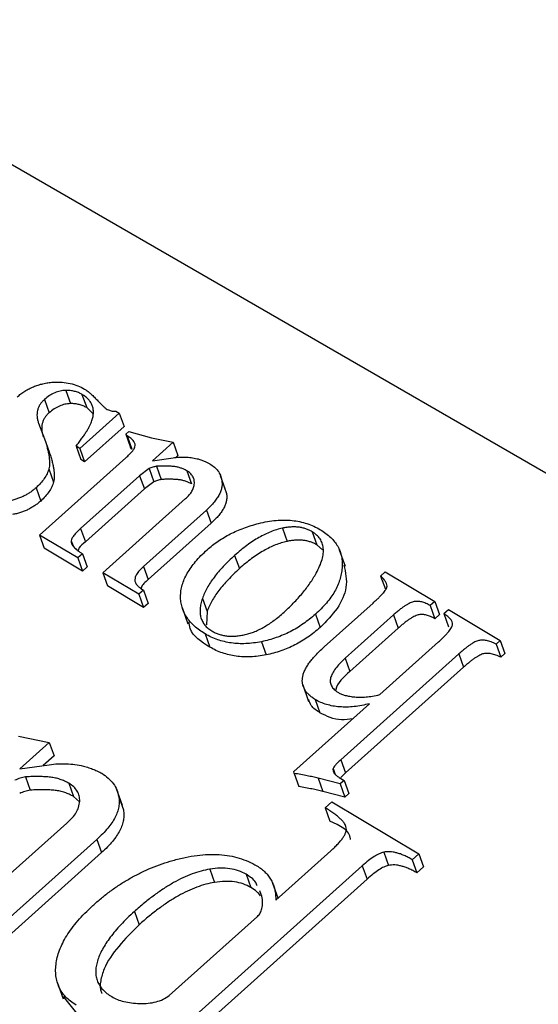
# Model space of a CAD drawing. Units: millimetres. Extents: x -723 to 5649, y 0 to 3714.
# Drawn here: x 1125 to 1132, y 1614 to 1627 of the extents above; entities that cross this region are included whole.
import ezdxf

# ---------------------------------------------------------------- set-up
doc = ezdxf.new("R2010")
doc.units = ezdxf.units.MM

msp = doc.modelspace()

# ---------------------------------------------------------------- linework, layer by layer
for p, q in [((1202.323, 1580.029), (1121.821, 1626.507)), ((1125.678, 1621.827), (1125.737, 1621.66)), ((1125.882, 1621.776), (1125.942, 1621.609)), ((1125.408, 1621.712), (1125.468, 1621.545)), ((1126.022, 1621.529), (1125.942, 1621.609)), ((1126.353, 1621.539), (1125.856, 1621.093)), ((1126.201, 1621.586), (1126.217, 1621.582)), ((1126.31, 1621.564), (1126.353, 1621.539)), ((1126.353, 1621.539), (1126.413, 1621.372)), ((1125.333, 1621.411), (1125.409, 1621.216)), ((1126.413, 1621.372), (1125.915, 1620.926)), ((1126.435, 1621.272), (1126.476, 1621.309)), ((1126.453, 1621.253), (1126.435, 1621.272)), ((1126.435, 1621.272), (1126.494, 1621.105)), ((1126.453, 1621.253), (1126.513, 1621.086)), ((1126.476, 1621.309), (1126.762, 1621.229)), ((1125.409, 1621.216), (1125.469, 1621.049)), ((1125.856, 1621.093), (1125.807, 1621.122)), ((1125.807, 1621.122), (1125.867, 1620.955)), ((1126.762, 1621.229), (1127.034, 1621.171)), ((1127.034, 1621.171), (1126.774, 1620.939)), ((1127.034, 1621.171), (1127.093, 1621.004)), ((1125.856, 1621.093), (1125.915, 1620.926)), ((1126.513, 1621.086), (1126.494, 1621.105)), ((1127.093, 1621.004), (1127.063, 1620.977)), ((1125.346, 1620), (1126.437, 1620.976)), ((1125.915, 1620.926), (1125.867, 1620.955)), ((1126.774, 1620.939), (1127.033, 1620.976)), ((1126.824, 1620.868), (1126.884, 1620.702)), ((1125.464, 1620.837), (1125.523, 1620.67)), ((1126.61, 1620.749), (1125.865, 1620.082)), ((1126.73, 1620.839), (1126.61, 1620.749)), ((1126.61, 1620.749), (1126.67, 1620.582)), ((1126.73, 1620.839), (1126.79, 1620.672)), ((1127.206, 1620.812), (1127.266, 1620.645)), ((1127.693, 1620.582), (1127.633, 1620.748)), ((1126.79, 1620.672), (1126.67, 1620.582)), ((1127.648, 1620.693), (1127.708, 1620.526)), ((1125.302, 1620.597), (1125.361, 1620.43)), ((1126.67, 1620.582), (1125.925, 1619.915)), ((1126.144, 1619.524), (1127.188, 1620.46)), ((1127.454, 1620.316), (1126.66, 1619.604)), ((1127.454, 1620.316), (1127.514, 1620.149)), ((1127.514, 1620.149), (1126.72, 1619.438)), ((1125.83, 1619.711), (1125.346, 1620)), ((1125.346, 1620), (1125.406, 1619.833)), ((1125.865, 1620.082), (1125.925, 1619.915)), ((1128.414, 1620.087), (1128.473, 1619.92)), ((1128.79, 1620.042), (1128.85, 1619.875)), ((1125.746, 1619.929), (1125.77, 1619.862)), ((1128.922, 1619.812), (1128.85, 1619.875)), ((1125.89, 1619.544), (1125.406, 1619.833)), ((1125.889, 1619.763), (1125.83, 1619.711)), ((1125.889, 1619.763), (1125.949, 1619.597)), ((1127.811, 1619.743), (1127.871, 1619.576)), ((1129.211, 1619.601), (1129.137, 1619.81)), ((1125.83, 1619.711), (1125.89, 1619.544)), ((1125.949, 1619.597), (1125.89, 1619.544)), ((1126.144, 1619.524), (1126.203, 1619.357)), ((1126.599, 1619.253), (1126.144, 1619.524)), ((1126.66, 1619.604), (1126.72, 1619.438)), ((1129.655, 1619.483), (1129.714, 1619.535)), ((1129.714, 1619.535), (1130.34, 1619.162)), ((1129.655, 1619.483), (1129.715, 1619.316)), ((1126.659, 1619.086), (1126.203, 1619.357)), ((1126.658, 1619.305), (1126.599, 1619.253)), ((1126.599, 1619.253), (1126.659, 1619.086)), ((1126.658, 1619.305), (1126.718, 1619.138)), ((1126.718, 1619.138), (1126.659, 1619.086)), ((1127.403, 1619.201), (1127.462, 1619.034)), ((1128.94, 1618.587), (1129.559, 1619.142)), ((1130.34, 1619.162), (1130.282, 1619.11)), ((1130.34, 1619.162), (1130.4, 1618.995)), ((1127.146, 1619.087), (1127.221, 1618.878)), ((1127.462, 1619.034), (1127.454, 1618.868)), ((1128.831, 1619), (1128.891, 1618.833)), ((1130.282, 1619.11), (1130.341, 1618.943)), ((1130.4, 1618.995), (1130.341, 1618.943)), ((1130.452, 1619.008), (1130.511, 1619.06)), ((1130.452, 1619.008), (1130.512, 1618.841)), ((1130.511, 1619.06), (1131.166, 1618.67)), ((1129.818, 1618.991), (1129.208, 1618.446)), ((1129.818, 1618.991), (1129.877, 1618.824)), ((1127.438, 1618.753), (1127.497, 1618.586)), ((1129.877, 1618.824), (1129.268, 1618.279)), ((1128.15, 1618.654), (1128.209, 1618.487)), ((1129.643, 1617.985), (1130.387, 1618.652)), ((1131.166, 1618.67), (1131.115, 1618.624)), ((1131.115, 1618.624), (1131.175, 1618.457)), ((1131.166, 1618.67), (1131.226, 1618.503)), ((1130.644, 1618.5), (1129.153, 1617.164)), ((1130.644, 1618.5), (1130.704, 1618.333)), ((1131.226, 1618.503), (1131.175, 1618.457)), ((1129.208, 1618.446), (1129.268, 1618.279)), ((1130.704, 1618.333), (1129.212, 1616.997)), ((1128.671, 1618.107), (1128.745, 1617.899)), ((1128.83, 1617.923), (1128.889, 1617.756)), ((1128.558, 1617.013), (1129.516, 1617.871)), ((1125.081, 1617.462), (1125.469, 1617.379)), ((1125.469, 1617.379), (1125.098, 1617.047)), ((1125.469, 1617.379), (1125.529, 1617.212)), ((1125.529, 1617.212), (1125.391, 1617.089)), ((1129.153, 1617.164), (1129.212, 1616.997)), ((1125.098, 1617.047), (1125.468, 1617.1)), ((1128.563, 1616.991), (1128.558, 1617.013)), ((1129.054, 1617.052), (1129.081, 1616.978)), ((1125.169, 1616.946), (1125.229, 1616.78)), ((1128.563, 1616.991), (1128.623, 1616.824)), ((1129.142, 1616.857), (1128.865, 1616.931)), ((1128.865, 1616.931), (1128.925, 1616.764)), ((1129.132, 1616.94), (1129.194, 1616.903)), ((1129.194, 1616.903), (1129.142, 1616.857)), ((1129.194, 1616.903), (1129.254, 1616.736)), ((1125.715, 1616.866), (1125.775, 1616.699)), ((1126.392, 1616.587), (1126.317, 1616.796)), ((1129.202, 1616.69), (1128.925, 1616.764)), ((1129.142, 1616.857), (1129.202, 1616.69)), ((1125.852, 1616.632), (1125.775, 1616.699)), ((1126.346, 1616.696), (1126.406, 1616.529)), ((1128.955, 1616.556), (1129.038, 1616.631)), ((1129.038, 1616.631), (1130.137, 1615.976)), ((1129.254, 1616.736), (1129.202, 1616.69)), ((1128.955, 1616.556), (1129.014, 1616.389)), ((1124.197, 1615.026), (1125.689, 1616.363)), ((1126.069, 1616.157), (1124.935, 1615.141)), ((1126.069, 1616.157), (1126.129, 1615.99)), ((1128.33, 1615.39), (1129.026, 1616.014)), ((1126.129, 1615.99), (1124.995, 1614.974)), ((1129.694, 1615.996), (1129.753, 1615.829)), ((1130.137, 1615.976), (1130.053, 1615.901)), ((1130.053, 1615.901), (1130.113, 1615.735)), ((1130.137, 1615.976), (1130.196, 1615.809)), ((1129.423, 1615.823), (1127.321, 1613.94)), ((1127.497, 1615.781), (1127.556, 1615.614)), ((1129.423, 1615.823), (1129.483, 1615.656)), ((1130.196, 1615.809), (1130.113, 1615.735)), ((1129.483, 1615.656), (1127.381, 1613.773)), ((1127.956, 1615.717), (1128.015, 1615.55)), ((1128.36, 1615.416), (1128.294, 1615.599)), ((1128.156, 1615.442), (1128.127, 1615.506)), ((1126.544, 1615.246), (1126.603, 1615.079)), ((1126.985, 1614.185), (1128.101, 1615.184)), ((1125.569, 1614.354), (1125.644, 1614.145)), ((1125.867, 1613.899), (1125.648, 1614.172))]:
    msp.add_line(p, q)
for points, knots in [([(1125.064, 1621.743), (1125.079, 1621.757), (1125.11, 1621.783), (1125.161, 1621.817), (1125.214, 1621.848), (1125.27, 1621.874), (1125.328, 1621.895), (1125.39, 1621.912), (1125.453, 1621.924), (1125.497, 1621.928), (1125.519, 1621.93)], [0, 0, 0, 0, 0.127621, 0.251652, 0.372262, 0.492293, 0.613977, 0.738356, 0.865925, 1, 1, 1, 1]), ([(1125.519, 1621.93), (1125.556, 1621.931), (1125.631, 1621.932), (1125.735, 1621.916), (1125.831, 1621.888), (1125.886, 1621.859), (1125.914, 1621.844)], [0, 0, 0, 0, 0.2541358, 0.5013338, 0.7473799, 1, 1, 1, 1]), ([(1125.678, 1621.827), (1125.654, 1621.825), (1125.606, 1621.821), (1125.535, 1621.797), (1125.467, 1621.761), (1125.429, 1621.729), (1125.408, 1621.712)], [0, 0, 0, 0, 0.244093, 0.479727, 0.729263, 1, 1, 1, 1]), ([(1125.882, 1621.776), (1125.868, 1621.784), (1125.839, 1621.8), (1125.788, 1621.815), (1125.735, 1621.826), (1125.697, 1621.827), (1125.678, 1621.827)], [0, 0, 0, 0, 0.257336, 0.506605, 0.752099, 1, 1, 1, 1]), ([(1126.008, 1621.446), (1126.013, 1621.463), (1126.023, 1621.497), (1126.028, 1621.546), (1126.025, 1621.592), (1126.014, 1621.635), (1125.993, 1621.676), (1125.965, 1621.712), (1125.928, 1621.746), (1125.898, 1621.766), (1125.882, 1621.776)], [0, 0, 0, 0, 0.131843, 0.257417, 0.37853, 0.498248, 0.618231, 0.739762, 0.866305, 1, 1, 1, 1]), ([(1125.914, 1621.844), (1125.926, 1621.836), (1125.952, 1621.82), (1125.989, 1621.788), (1126.03, 1621.75), (1126.072, 1621.706), (1126.113, 1621.664), (1126.148, 1621.629), (1126.176, 1621.603), (1126.193, 1621.591), (1126.201, 1621.586)], [0, 0, 0, 0, 0.103085, 0.228585, 0.374453, 0.543486, 0.707553, 0.838428, 0.934974, 1, 1, 1, 1]), ([(1125.408, 1621.712), (1125.398, 1621.702), (1125.376, 1621.681), (1125.351, 1621.647), (1125.332, 1621.612), (1125.319, 1621.574), (1125.313, 1621.535), (1125.314, 1621.495), (1125.32, 1621.453), (1125.329, 1621.425), (1125.333, 1621.411)], [0, 0, 0, 0, 0.114347, 0.226443, 0.339706, 0.455671, 0.578345, 0.709052, 0.848325, 1, 1, 1, 1]), ([(1125.737, 1621.66), (1125.713, 1621.658), (1125.666, 1621.654), (1125.595, 1621.63), (1125.527, 1621.594), (1125.488, 1621.562), (1125.468, 1621.545)], [0, 0, 0, 0, 0.244093, 0.479727, 0.729263, 1, 1, 1, 1]), ([(1125.942, 1621.609), (1125.927, 1621.617), (1125.898, 1621.633), (1125.848, 1621.648), (1125.794, 1621.659), (1125.756, 1621.66), (1125.737, 1621.66)], [0, 0, 0, 0, 0.257336, 0.506605, 0.752099, 1, 1, 1, 1]), ([(1125.468, 1621.545), (1125.457, 1621.535), (1125.436, 1621.514), (1125.41, 1621.48), (1125.392, 1621.445), (1125.379, 1621.407), (1125.373, 1621.369), (1125.373, 1621.328), (1125.379, 1621.286), (1125.388, 1621.258), (1125.393, 1621.244)], [0, 0, 0, 0, 0.114347, 0.226443, 0.339706, 0.455671, 0.578345, 0.709052, 0.848325, 1, 1, 1, 1]), ([(1126.217, 1621.582), (1126.224, 1621.578), (1126.238, 1621.571), (1126.261, 1621.565), (1126.285, 1621.562), (1126.302, 1621.563), (1126.31, 1621.564)], [0, 0, 0, 0, 0.277904, 0.533817, 0.76839, 1, 1, 1, 1]), ([(1125.807, 1621.122), (1125.82, 1621.139), (1125.846, 1621.172), (1125.881, 1621.22), (1125.912, 1621.265), (1125.939, 1621.307), (1125.963, 1621.346), (1125.981, 1621.382), (1125.998, 1621.415), (1126.005, 1621.436), (1126.008, 1621.446)], [0, 0, 0, 0, 0.161962, 0.314359, 0.454489, 0.583908, 0.703686, 0.812298, 0.911624, 1, 1, 1, 1]), ([(1126.551, 1621.113), (1126.553, 1621.125), (1126.556, 1621.15), (1126.536, 1621.186), (1126.503, 1621.221), (1126.471, 1621.242), (1126.453, 1621.253)], [0, 0, 0, 0, 0.193526, 0.415735, 0.680614, 1, 1, 1, 1]), ([(1125.409, 1621.216), (1125.416, 1621.196), (1125.429, 1621.157), (1125.444, 1621.101), (1125.457, 1621.048), (1125.466, 1620.999), (1125.471, 1620.953), (1125.472, 1620.911), (1125.471, 1620.873), (1125.466, 1620.848), (1125.464, 1620.837)], [0, 0, 0, 0, 0.165672, 0.319797, 0.460824, 0.591322, 0.709119, 0.817027, 0.913787, 1, 1, 1, 1]), ([(1126.437, 1620.976), (1126.452, 1620.991), (1126.481, 1621.016), (1126.515, 1621.054), (1126.54, 1621.085), (1126.548, 1621.104), (1126.551, 1621.113)], [0, 0, 0, 0, 0.335164, 0.610315, 0.831207, 1, 1, 1, 1]), ([(1125.469, 1621.049), (1125.475, 1621.029), (1125.488, 1620.991), (1125.504, 1620.934), (1125.517, 1620.881), (1125.525, 1620.832), (1125.531, 1620.787), (1125.532, 1620.744), (1125.531, 1620.706), (1125.526, 1620.682), (1125.523, 1620.67)], [0, 0, 0, 0, 0.165672, 0.319797, 0.460824, 0.591322, 0.709119, 0.817027, 0.913787, 1, 1, 1, 1]), ([(1127.033, 1620.976), (1127.059, 1620.979), (1127.11, 1620.986), (1127.187, 1620.985), (1127.263, 1620.98), (1127.311, 1620.97), (1127.336, 1620.964)], [0, 0, 0, 0, 0.2439051, 0.4893644, 0.7403406, 1, 1, 1, 1]), ([(1126.824, 1620.868), (1126.808, 1620.865), (1126.776, 1620.858), (1126.745, 1620.845), (1126.73, 1620.839)], [0, 0, 0, 0, 0.502418, 1, 1, 1, 1]), ([(1127.206, 1620.812), (1127.194, 1620.819), (1127.17, 1620.832), (1127.13, 1620.847), (1127.089, 1620.859), (1127.043, 1620.866), (1126.995, 1620.87), (1126.943, 1620.872), (1126.885, 1620.872), (1126.845, 1620.87), (1126.824, 1620.868)], [0, 0, 0, 0, 0.120552, 0.23635, 0.351334, 0.464801, 0.582587, 0.711396, 0.850396, 1, 1, 1, 1]), ([(1127.336, 1620.964), (1127.352, 1620.96), (1127.384, 1620.951), (1127.426, 1620.935), (1127.464, 1620.919), (1127.486, 1620.906), (1127.497, 1620.9)], [0, 0, 0, 0, 0.28426, 0.542536, 0.782997, 1, 1, 1, 1]), ([(1127.497, 1620.9), (1127.517, 1620.887), (1127.557, 1620.86), (1127.602, 1620.811), (1127.634, 1620.755), (1127.643, 1620.714), (1127.648, 1620.693)], [0, 0, 0, 0, 0.257283, 0.506152, 0.750469, 1, 1, 1, 1]), ([(1125.464, 1620.837), (1125.457, 1620.816), (1125.443, 1620.774), (1125.406, 1620.713), (1125.36, 1620.653), (1125.322, 1620.616), (1125.302, 1620.597)], [0, 0, 0, 0, 0.248632, 0.494259, 0.741901, 1, 1, 1, 1]), ([(1127.303, 1620.654), (1127.302, 1620.67), (1127.301, 1620.701), (1127.282, 1620.744), (1127.251, 1620.782), (1127.222, 1620.802), (1127.206, 1620.812)], [0, 0, 0, 0, 0.245481, 0.486764, 0.734293, 1, 1, 1, 1]), ([(1125.523, 1620.67), (1125.516, 1620.649), (1125.502, 1620.607), (1125.466, 1620.546), (1125.42, 1620.486), (1125.381, 1620.449), (1125.361, 1620.43)], [0, 0, 0, 0, 0.248632, 0.494259, 0.741901, 1, 1, 1, 1]), ([(1126.884, 1620.702), (1126.868, 1620.698), (1126.835, 1620.691), (1126.805, 1620.679), (1126.79, 1620.672)], [0, 0, 0, 0, 0.502418, 1, 1, 1, 1]), ([(1127.266, 1620.645), (1127.254, 1620.652), (1127.23, 1620.665), (1127.189, 1620.68), (1127.148, 1620.693), (1127.103, 1620.699), (1127.055, 1620.703), (1127.003, 1620.705), (1126.945, 1620.705), (1126.905, 1620.703), (1126.884, 1620.702)], [0, 0, 0, 0, 0.120552, 0.23635, 0.351334, 0.464801, 0.582587, 0.711396, 0.850396, 1, 1, 1, 1]), ([(1127.188, 1620.46), (1127.205, 1620.476), (1127.237, 1620.505), (1127.274, 1620.553), (1127.296, 1620.602), (1127.301, 1620.636), (1127.303, 1620.654)], [0, 0, 0, 0, 0.276821, 0.506253, 0.733199, 1, 1, 1, 1]), ([(1127.648, 1620.693), (1127.65, 1620.679), (1127.654, 1620.65), (1127.649, 1620.604), (1127.637, 1620.558), (1127.617, 1620.511), (1127.588, 1620.463), (1127.551, 1620.414), (1127.506, 1620.364), (1127.472, 1620.332), (1127.454, 1620.316)], [0, 0, 0, 0, 0.115613, 0.229262, 0.344797, 0.462596, 0.586215, 0.715785, 0.852854, 1, 1, 1, 1]), ([(1125.302, 1620.597), (1125.289, 1620.586), (1125.265, 1620.566), (1125.225, 1620.536), (1125.183, 1620.511), (1125.139, 1620.487), (1125.093, 1620.468), (1125.045, 1620.451), (1124.995, 1620.436), (1124.961, 1620.429), (1124.944, 1620.426)], [0, 0, 0, 0, 0.127284, 0.252228, 0.37634, 0.496939, 0.619328, 0.744075, 0.869969, 1, 1, 1, 1]), ([(1127.708, 1620.526), (1127.71, 1620.512), (1127.713, 1620.483), (1127.709, 1620.437), (1127.697, 1620.391), (1127.676, 1620.344), (1127.648, 1620.296), (1127.611, 1620.247), (1127.566, 1620.198), (1127.532, 1620.165), (1127.514, 1620.149)], [0, 0, 0, 0, 0.115613, 0.229262, 0.344797, 0.462596, 0.586215, 0.715785, 0.852854, 1, 1, 1, 1]), ([(1125.361, 1620.43), (1125.349, 1620.42), (1125.324, 1620.399), (1125.285, 1620.37), (1125.242, 1620.344), (1125.199, 1620.321), (1125.153, 1620.301), (1125.105, 1620.284), (1125.055, 1620.269), (1125.021, 1620.263), (1125.004, 1620.259)], [0, 0, 0, 0, 0.127284, 0.252228, 0.37634, 0.496939, 0.619328, 0.744075, 0.869969, 1, 1, 1, 1]), ([(1127.464, 1619.815), (1127.486, 1619.834), (1127.53, 1619.871), (1127.601, 1619.923), (1127.676, 1619.971), (1127.756, 1620.015), (1127.839, 1620.054), (1127.927, 1620.089), (1128.019, 1620.121), (1128.082, 1620.138), (1128.114, 1620.147)], [0, 0, 0, 0, 0.1227964, 0.244752, 0.3657531, 0.4877149, 0.6115513, 0.7373534, 0.8667543, 1, 1, 1, 1]), ([(1128.114, 1620.147), (1128.152, 1620.155), (1128.224, 1620.172), (1128.333, 1620.187), (1128.437, 1620.191), (1128.537, 1620.186), (1128.634, 1620.171), (1128.726, 1620.146), (1128.814, 1620.112), (1128.867, 1620.082), (1128.895, 1620.067)], [0, 0, 0, 0, 0.129546, 0.254146, 0.375956, 0.49656, 0.617348, 0.740852, 0.867378, 1, 1, 1, 1]), ([(1125.865, 1620.082), (1125.848, 1620.066), (1125.816, 1620.037), (1125.779, 1619.996), (1125.754, 1619.96), (1125.748, 1619.939), (1125.746, 1619.929)], [0, 0, 0, 0, 0.337721, 0.610416, 0.831376, 1, 1, 1, 1]), ([(1128.414, 1620.087), (1128.389, 1620.081), (1128.34, 1620.069), (1128.266, 1620.042), (1128.191, 1620.009), (1128.116, 1619.969), (1128.04, 1619.922), (1127.963, 1619.869), (1127.887, 1619.809), (1127.837, 1619.765), (1127.811, 1619.743)], [0, 0, 0, 0, 0.105102, 0.214043, 0.328182, 0.446675, 0.572801, 0.706977, 0.849133, 1, 1, 1, 1]), ([(1128.79, 1620.042), (1128.777, 1620.049), (1128.752, 1620.064), (1128.71, 1620.08), (1128.666, 1620.092), (1128.619, 1620.1), (1128.571, 1620.104), (1128.52, 1620.102), (1128.468, 1620.098), (1128.432, 1620.091), (1128.414, 1620.087)], [0, 0, 0, 0, 0.130081, 0.255254, 0.378737, 0.498813, 0.621202, 0.743314, 0.869167, 1, 1, 1, 1]), ([(1128.84, 1619.518), (1128.856, 1619.548), (1128.886, 1619.604), (1128.916, 1619.688), (1128.932, 1619.764), (1128.933, 1619.834), (1128.92, 1619.897), (1128.892, 1619.953), (1128.849, 1620.003), (1128.81, 1620.029), (1128.79, 1620.042)], [0, 0, 0, 0, 0.1547574, 0.2957709, 0.4255352, 0.546269, 0.6597431, 0.7711443, 0.8838671, 1, 1, 1, 1]), ([(1128.895, 1620.067), (1128.919, 1620.052), (1128.965, 1620.023), (1129.025, 1619.972), (1129.074, 1619.917), (1129.114, 1619.859), (1129.144, 1619.796), (1129.162, 1619.729), (1129.172, 1619.659), (1129.17, 1619.585), (1129.16, 1619.51), (1129.14, 1619.435), (1129.112, 1619.36), (1129.074, 1619.286), (1129.027, 1619.213), (1128.971, 1619.141), (1128.906, 1619.069), (1128.856, 1619.023), (1128.831, 1619)], [0, 0, 0, 0, 0.065998, 0.12934, 0.190676, 0.250961, 0.31048, 0.370704, 0.431612, 0.493874, 0.556678, 0.618346, 0.679891, 0.741131, 0.803444, 0.866767, 0.932395, 1, 1, 1, 1]), ([(1125.746, 1619.929), (1125.746, 1619.923), (1125.745, 1619.909), (1125.751, 1619.889), (1125.762, 1619.869), (1125.778, 1619.849), (1125.799, 1619.828), (1125.824, 1619.806), (1125.855, 1619.785), (1125.877, 1619.771), (1125.889, 1619.763)], [0, 0, 0, 0, 0.0872675, 0.1810543, 0.2838365, 0.3995349, 0.5280127, 0.6699689, 0.8276946, 1, 1, 1, 1]), ([(1125.925, 1619.915), (1125.894, 1619.889), (1125.854, 1619.855), (1125.834, 1619.815), (1125.829, 1619.806)], [0, 0, 0, 0, 0.768105, 1, 1, 1, 1]), ([(1128.473, 1619.92), (1128.449, 1619.914), (1128.399, 1619.902), (1128.325, 1619.875), (1128.251, 1619.842), (1128.176, 1619.802), (1128.099, 1619.756), (1128.023, 1619.702), (1127.946, 1619.642), (1127.896, 1619.599), (1127.871, 1619.576)], [0, 0, 0, 0, 0.105102, 0.214043, 0.328182, 0.446675, 0.572801, 0.706977, 0.849133, 1, 1, 1, 1]), ([(1128.85, 1619.875), (1128.837, 1619.883), (1128.812, 1619.897), (1128.77, 1619.913), (1128.725, 1619.926), (1128.679, 1619.933), (1128.631, 1619.937), (1128.58, 1619.936), (1128.527, 1619.931), (1128.492, 1619.924), (1128.473, 1619.92)], [0, 0, 0, 0, 0.130081, 0.255254, 0.378737, 0.498813, 0.621202, 0.743314, 0.869167, 1, 1, 1, 1]), ([(1127.438, 1618.753), (1127.413, 1618.768), (1127.365, 1618.799), (1127.301, 1618.85), (1127.247, 1618.905), (1127.204, 1618.963), (1127.17, 1619.024), (1127.145, 1619.088), (1127.13, 1619.155), (1127.126, 1619.225), (1127.131, 1619.297), (1127.147, 1619.371), (1127.173, 1619.444), (1127.211, 1619.518), (1127.259, 1619.592), (1127.317, 1619.667), (1127.385, 1619.742), (1127.438, 1619.79), (1127.464, 1619.815)], [0, 0, 0, 0, 0.067791, 0.13278, 0.195531, 0.256643, 0.316075, 0.374936, 0.434083, 0.493642, 0.553142, 0.612754, 0.672552, 0.733398, 0.795648, 0.860821, 0.928626, 1, 1, 1, 1]), ([(1127.811, 1619.743), (1127.786, 1619.72), (1127.736, 1619.674), (1127.668, 1619.604), (1127.605, 1619.536), (1127.552, 1619.467), (1127.503, 1619.4), (1127.463, 1619.333), (1127.428, 1619.267), (1127.411, 1619.223), (1127.403, 1619.201)], [0, 0, 0, 0, 0.141389, 0.277319, 0.407204, 0.533507, 0.654621, 0.773116, 0.887771, 1, 1, 1, 1]), ([(1129.191, 1619.62), (1129.211, 1619.528), (1129.25, 1619.352), (1129.122, 1619.068), (1128.968, 1618.911), (1128.891, 1618.833)], [0, 0, 0, 0, 0.3554425, 0.6774625, 1, 1, 1, 1]), ([(1126.66, 1619.604), (1126.642, 1619.587), (1126.608, 1619.555), (1126.571, 1619.505), (1126.549, 1619.458), (1126.551, 1619.429), (1126.551, 1619.416)], [0, 0, 0, 0, 0.303181, 0.561649, 0.789602, 1, 1, 1, 1]), ([(1127.871, 1619.576), (1127.845, 1619.553), (1127.795, 1619.507), (1127.728, 1619.437), (1127.665, 1619.369), (1127.611, 1619.3), (1127.563, 1619.233), (1127.522, 1619.166), (1127.488, 1619.1), (1127.471, 1619.056), (1127.462, 1619.034)], [0, 0, 0, 0, 0.141389, 0.277319, 0.407204, 0.533507, 0.654621, 0.773116, 0.887771, 1, 1, 1, 1]), ([(1128.418, 1619.012), (1128.441, 1619.033), (1128.487, 1619.075), (1128.552, 1619.139), (1128.612, 1619.203), (1128.667, 1619.266), (1128.717, 1619.329), (1128.763, 1619.392), (1128.805, 1619.455), (1128.828, 1619.497), (1128.84, 1619.518)], [0, 0, 0, 0, 0.135933, 0.268549, 0.398075, 0.523882, 0.646247, 0.766325, 0.884414, 1, 1, 1, 1]), ([(1126.551, 1619.416), (1126.555, 1619.406), (1126.563, 1619.386), (1126.586, 1619.358), (1126.618, 1619.33), (1126.644, 1619.314), (1126.658, 1619.305)], [0, 0, 0, 0, 0.208037, 0.441517, 0.705122, 1, 1, 1, 1]), ([(1126.72, 1619.438), (1126.681, 1619.405), (1126.638, 1619.37), (1126.63, 1619.329), (1126.629, 1619.326)], [0, 0, 0, 0, 0.915245, 1, 1, 1, 1]), ([(1129.559, 1619.142), (1129.572, 1619.154), (1129.596, 1619.176), (1129.63, 1619.208), (1129.659, 1619.237), (1129.683, 1619.263), (1129.703, 1619.287), (1129.718, 1619.307), (1129.728, 1619.325), (1129.737, 1619.346), (1129.735, 1619.374), (1129.721, 1619.407), (1129.694, 1619.445), (1129.669, 1619.47), (1129.655, 1619.483)], [0, 0, 0, 0, 0.103871, 0.197915, 0.282222, 0.356913, 0.420947, 0.475828, 0.521993, 0.560183, 0.636254, 0.732571, 0.853011, 1, 1, 1, 1]), ([(1127.403, 1619.201), (1127.396, 1619.178), (1127.382, 1619.134), (1127.373, 1619.07), (1127.373, 1619.011), (1127.383, 1618.957), (1127.403, 1618.907), (1127.433, 1618.862), (1127.473, 1618.822), (1127.506, 1618.8), (1127.523, 1618.789)], [0, 0, 0, 0, 0.1437115, 0.2778444, 0.4033782, 0.5244553, 0.6424544, 0.7593058, 0.8776256, 1, 1, 1, 1]), ([(1130.282, 1619.11), (1130.264, 1619.119), (1130.231, 1619.138), (1130.179, 1619.156), (1130.129, 1619.164), (1130.088, 1619.163), (1130.055, 1619.155), (1130.028, 1619.144), (1129.999, 1619.129), (1129.968, 1619.11), (1129.934, 1619.087), (1129.897, 1619.059), (1129.858, 1619.026), (1129.831, 1619.003), (1129.818, 1618.991)], [0, 0, 0, 0, 0.1336805, 0.246308, 0.3433375, 0.4280425, 0.4715482, 0.5209691, 0.5784901, 0.6438069, 0.7185432, 0.8030604, 0.8963953, 1, 1, 1, 1]), ([(1127.523, 1618.789), (1127.537, 1618.781), (1127.565, 1618.766), (1127.611, 1618.748), (1127.658, 1618.735), (1127.709, 1618.726), (1127.761, 1618.722), (1127.815, 1618.724), (1127.872, 1618.729), (1127.931, 1618.74), (1127.991, 1618.755), (1128.052, 1618.775), (1128.113, 1618.802), (1128.174, 1618.834), (1128.235, 1618.871), (1128.297, 1618.912), (1128.358, 1618.96), (1128.398, 1618.995), (1128.418, 1619.012)], [0, 0, 0, 0, 0.058013, 0.114148, 0.168851, 0.222901, 0.277006, 0.331352, 0.38725, 0.445621, 0.505349, 0.56672, 0.630432, 0.696582, 0.766103, 0.839638, 0.917434, 1, 1, 1, 1]), ([(1128.831, 1619), (1128.806, 1618.978), (1128.757, 1618.936), (1128.678, 1618.878), (1128.596, 1618.825), (1128.513, 1618.778), (1128.426, 1618.738), (1128.336, 1618.704), (1128.244, 1618.675), (1128.181, 1618.661), (1128.15, 1618.654)], [0, 0, 0, 0, 0.133453, 0.262784, 0.388819, 0.511685, 0.632734, 0.754669, 0.876727, 1, 1, 1, 1]), ([(1130.341, 1618.943), (1130.324, 1618.953), (1130.291, 1618.971), (1130.239, 1618.989), (1130.189, 1618.998), (1130.147, 1618.997), (1130.115, 1618.988), (1130.088, 1618.977), (1130.059, 1618.962), (1130.027, 1618.943), (1129.993, 1618.92), (1129.956, 1618.892), (1129.918, 1618.86), (1129.891, 1618.837), (1129.877, 1618.824)], [0, 0, 0, 0, 0.1336805, 0.246308, 0.3433375, 0.4280425, 0.4715482, 0.5209691, 0.5784901, 0.6438069, 0.7185432, 0.8030604, 0.8963953, 1, 1, 1, 1]), ([(1130.387, 1618.652), (1130.401, 1618.664), (1130.426, 1618.687), (1130.46, 1618.721), (1130.49, 1618.752), (1130.515, 1618.781), (1130.535, 1618.807), (1130.549, 1618.83), (1130.56, 1618.851), (1130.565, 1618.876), (1130.56, 1618.907), (1130.539, 1618.942), (1130.502, 1618.976), (1130.47, 1618.996), (1130.452, 1619.008)], [0, 0, 0, 0, 0.100972, 0.192938, 0.275936, 0.350257, 0.415099, 0.470978, 0.52026, 0.562944, 0.646982, 0.744154, 0.86094, 1, 1, 1, 1]), ([(1127.497, 1618.586), (1127.39, 1618.653), (1127.254, 1618.737), (1127.239, 1618.876), (1127.235, 1618.905)], [0, 0, 0, 0, 0.791118, 1, 1, 1, 1]), ([(1128.15, 1618.654), (1128.116, 1618.648), (1128.05, 1618.636), (1127.952, 1618.628), (1127.858, 1618.628), (1127.767, 1618.636), (1127.679, 1618.653), (1127.595, 1618.678), (1127.513, 1618.71), (1127.463, 1618.738), (1127.438, 1618.753)], [0, 0, 0, 0, 0.126467, 0.248976, 0.370219, 0.490375, 0.61241, 0.737098, 0.865946, 1, 1, 1, 1]), ([(1128.891, 1618.833), (1128.866, 1618.812), (1128.817, 1618.769), (1128.738, 1618.711), (1128.656, 1618.658), (1128.572, 1618.612), (1128.485, 1618.571), (1128.396, 1618.537), (1128.303, 1618.508), (1128.241, 1618.494), (1128.209, 1618.487)], [0, 0, 0, 0, 0.133453, 0.262784, 0.388819, 0.511685, 0.632734, 0.754669, 0.876727, 1, 1, 1, 1]), ([(1131.115, 1618.624), (1131.094, 1618.634), (1131.055, 1618.65), (1130.996, 1618.668), (1130.944, 1618.675), (1130.902, 1618.671), (1130.871, 1618.662), (1130.846, 1618.65), (1130.819, 1618.635), (1130.789, 1618.616), (1130.757, 1618.593), (1130.721, 1618.566), (1130.683, 1618.534), (1130.658, 1618.512), (1130.644, 1618.5)], [0, 0, 0, 0, 0.147843, 0.269631, 0.369408, 0.450543, 0.490835, 0.538449, 0.592352, 0.655622, 0.728411, 0.810012, 0.900486, 1, 1, 1, 1]), ([(1128.209, 1618.487), (1128.176, 1618.481), (1128.11, 1618.469), (1128.012, 1618.461), (1127.918, 1618.461), (1127.827, 1618.469), (1127.739, 1618.486), (1127.654, 1618.511), (1127.572, 1618.543), (1127.523, 1618.572), (1127.497, 1618.586)], [0, 0, 0, 0, 0.126467, 0.248976, 0.370219, 0.490375, 0.61241, 0.737098, 0.865946, 1, 1, 1, 1]), ([(1128.83, 1617.923), (1128.815, 1617.932), (1128.786, 1617.95), (1128.75, 1617.981), (1128.719, 1618.013), (1128.696, 1618.048), (1128.678, 1618.083), (1128.668, 1618.121), (1128.664, 1618.16), (1128.668, 1618.202), (1128.677, 1618.244), (1128.696, 1618.289), (1128.718, 1618.335), (1128.75, 1618.382), (1128.787, 1618.432), (1128.832, 1618.482), (1128.882, 1618.535), (1128.92, 1618.57), (1128.94, 1618.587)], [0, 0, 0, 0, 0.065379, 0.126791, 0.185359, 0.241065, 0.29578, 0.349427, 0.403059, 0.457473, 0.513463, 0.571633, 0.633025, 0.697443, 0.765803, 0.838899, 0.916716, 1, 1, 1, 1]), ([(1131.175, 1618.457), (1131.154, 1618.467), (1131.115, 1618.484), (1131.056, 1618.501), (1131.004, 1618.508), (1130.962, 1618.504), (1130.931, 1618.495), (1130.906, 1618.484), (1130.879, 1618.468), (1130.849, 1618.449), (1130.816, 1618.426), (1130.781, 1618.399), (1130.743, 1618.367), (1130.717, 1618.345), (1130.704, 1618.333)], [0, 0, 0, 0, 0.147843, 0.269631, 0.369408, 0.450543, 0.490835, 0.538449, 0.592352, 0.655622, 0.728411, 0.810012, 0.900486, 1, 1, 1, 1]), ([(1129.208, 1618.446), (1129.184, 1618.423), (1129.139, 1618.381), (1129.084, 1618.316), (1129.044, 1618.255), (1129.025, 1618.206), (1129.018, 1618.169), (1129.019, 1618.143), (1129.024, 1618.118), (1129.034, 1618.094), (1129.048, 1618.071), (1129.069, 1618.05), (1129.092, 1618.029), (1129.112, 1618.017), (1129.121, 1618.011)], [0, 0, 0, 0, 0.159098, 0.299393, 0.425962, 0.5401, 0.593871, 0.647989, 0.701355, 0.755766, 0.811331, 0.870811, 0.933234, 1, 1, 1, 1]), ([(1129.268, 1618.279), (1129.186, 1618.205), (1129.103, 1618.129), (1129.088, 1618.045), (1129.088, 1618.043)], [0, 0, 0, 0, 0.978376, 1, 1, 1, 1]), ([(1129.121, 1618.011), (1129.134, 1618.004), (1129.161, 1617.99), (1129.21, 1617.975), (1129.267, 1617.963), (1129.308, 1617.958), (1129.33, 1617.956)], [0, 0, 0, 0, 0.215378, 0.451211, 0.713808, 1, 1, 1, 1]), ([(1128.889, 1617.756), (1128.846, 1617.784), (1128.778, 1617.828), (1128.755, 1617.897), (1128.747, 1617.923)], [0, 0, 0, 0, 0.62293, 1, 1, 1, 1]), ([(1129.516, 1617.871), (1129.482, 1617.863), (1129.418, 1617.847), (1129.321, 1617.833), (1129.227, 1617.827), (1129.137, 1617.83), (1129.052, 1617.84), (1128.972, 1617.86), (1128.896, 1617.886), (1128.852, 1617.911), (1128.83, 1617.923)], [0, 0, 0, 0, 0.132949, 0.261151, 0.386269, 0.510339, 0.632622, 0.75352, 0.87555, 1, 1, 1, 1]), ([(1129.33, 1617.956), (1129.352, 1617.954), (1129.398, 1617.952), (1129.473, 1617.955), (1129.555, 1617.966), (1129.613, 1617.979), (1129.643, 1617.985)], [0, 0, 0, 0, 0.221289, 0.456355, 0.714554, 1, 1, 1, 1]), ([(1129.302, 1617.68), (1129.254, 1617.673), (1129.095, 1617.651), (1128.974, 1617.713), (1128.889, 1617.756)], [0, 0, 0, 0, 0.301108, 1, 1, 1, 1]), ([(1129.153, 1617.164), (1129.139, 1617.152), (1129.115, 1617.13), (1129.086, 1617.099), (1129.065, 1617.074), (1129.057, 1617.059), (1129.054, 1617.052)], [0, 0, 0, 0, 0.347263, 0.628726, 0.846139, 1, 1, 1, 1]), ([(1125.468, 1617.1), (1125.504, 1617.105), (1125.578, 1617.114), (1125.687, 1617.113), (1125.796, 1617.105), (1125.865, 1617.091), (1125.9, 1617.084)], [0, 0, 0, 0, 0.243905, 0.489364, 0.740341, 1, 1, 1, 1]), ([(1125.9, 1617.084), (1125.924, 1617.077), (1125.969, 1617.064), (1126.029, 1617.041), (1126.084, 1617.018), (1126.116, 1617.001), (1126.131, 1616.992)], [0, 0, 0, 0, 0.28426, 0.542536, 0.782997, 1, 1, 1, 1]), ([(1129.054, 1617.052), (1129.053, 1617.043), (1129.051, 1617.022), (1129.065, 1616.993), (1129.092, 1616.965), (1129.118, 1616.949), (1129.132, 1616.94)], [0, 0, 0, 0, 0.195253, 0.416966, 0.680022, 1, 1, 1, 1]), ([(1125.169, 1616.946), (1125.146, 1616.942), (1125.1, 1616.932), (1125.057, 1616.914), (1125.035, 1616.904)], [0, 0, 0, 0, 0.502418, 1, 1, 1, 1]), ([(1125.715, 1616.866), (1125.698, 1616.875), (1125.664, 1616.894), (1125.606, 1616.916), (1125.547, 1616.934), (1125.483, 1616.943), (1125.414, 1616.949), (1125.339, 1616.952), (1125.257, 1616.951), (1125.199, 1616.948), (1125.169, 1616.946)], [0, 0, 0, 0, 0.1205519, 0.2363503, 0.351334, 0.4648008, 0.5825871, 0.7113959, 0.8503964, 1, 1, 1, 1]), ([(1126.131, 1616.992), (1126.159, 1616.973), (1126.216, 1616.935), (1126.281, 1616.865), (1126.326, 1616.785), (1126.339, 1616.726), (1126.346, 1616.696)], [0, 0, 0, 0, 0.257283, 0.506152, 0.750469, 1, 1, 1, 1]), ([(1128.865, 1616.931), (1128.843, 1616.936), (1128.798, 1616.946), (1128.726, 1616.962), (1128.647, 1616.976), (1128.592, 1616.986), (1128.563, 1616.991)], [0, 0, 0, 0, 0.2202858, 0.459695, 0.7202073, 1, 1, 1, 1]), ([(1129.212, 1616.997), (1129.199, 1616.985), (1129.177, 1616.965), (1129.158, 1616.945), (1129.151, 1616.937)], [0, 0, 0, 0, 0.3472626, 0.5600329, 0.5600329, 0.5600329, 0.5600329]), ([(1125.229, 1616.78), (1125.206, 1616.775), (1125.16, 1616.765), (1125.117, 1616.747), (1125.095, 1616.738)], [0, 0, 0, 0, 0.502418, 1, 1, 1, 1]), ([(1125.775, 1616.699), (1125.757, 1616.708), (1125.723, 1616.728), (1125.666, 1616.749), (1125.607, 1616.767), (1125.542, 1616.776), (1125.474, 1616.782), (1125.399, 1616.785), (1125.316, 1616.784), (1125.259, 1616.781), (1125.229, 1616.78)], [0, 0, 0, 0, 0.1205519, 0.2363503, 0.351334, 0.4648008, 0.5825871, 0.7113959, 0.8503964, 1, 1, 1, 1]), ([(1125.854, 1616.64), (1125.853, 1616.662), (1125.851, 1616.707), (1125.824, 1616.768), (1125.78, 1616.823), (1125.737, 1616.851), (1125.715, 1616.866)], [0, 0, 0, 0, 0.245481, 0.486764, 0.734293, 1, 1, 1, 1]), ([(1128.925, 1616.764), (1128.903, 1616.769), (1128.858, 1616.779), (1128.786, 1616.795), (1128.706, 1616.809), (1128.651, 1616.819), (1128.623, 1616.824)], [0, 0, 0, 0, 0.2202858, 0.459695, 0.7202073, 1, 1, 1, 1]), ([(1125.689, 1616.363), (1125.714, 1616.386), (1125.759, 1616.428), (1125.812, 1616.495), (1125.844, 1616.566), (1125.85, 1616.614), (1125.854, 1616.64)], [0, 0, 0, 0, 0.276821, 0.506253, 0.733199, 1, 1, 1, 1]), ([(1126.346, 1616.696), (1126.349, 1616.675), (1126.355, 1616.634), (1126.348, 1616.569), (1126.331, 1616.503), (1126.302, 1616.435), (1126.261, 1616.367), (1126.208, 1616.297), (1126.144, 1616.226), (1126.095, 1616.18), (1126.069, 1616.157)], [0, 0, 0, 0, 0.1156129, 0.2292616, 0.3447966, 0.4625958, 0.5862146, 0.7157854, 0.8528545, 1, 1, 1, 1]), ([(1126.406, 1616.529), (1126.409, 1616.508), (1126.414, 1616.467), (1126.408, 1616.402), (1126.391, 1616.336), (1126.361, 1616.269), (1126.321, 1616.2), (1126.268, 1616.13), (1126.204, 1616.06), (1126.154, 1616.014), (1126.129, 1615.99)], [0, 0, 0, 0, 0.1156129, 0.2292616, 0.3447966, 0.4625958, 0.5862146, 0.7157854, 0.8528545, 1, 1, 1, 1]), ([(1129.026, 1616.014), (1129.043, 1616.029), (1129.075, 1616.058), (1129.117, 1616.101), (1129.153, 1616.142), (1129.181, 1616.18), (1129.202, 1616.215), (1129.216, 1616.248), (1129.223, 1616.278), (1129.222, 1616.306), (1129.213, 1616.333), (1129.199, 1616.361), (1129.175, 1616.39), (1129.145, 1616.42), (1129.109, 1616.453), (1129.063, 1616.486), (1129.013, 1616.522), (1128.975, 1616.544), (1128.955, 1616.556)], [0, 0, 0, 0, 0.078462, 0.151043, 0.215868, 0.274668, 0.326538, 0.374835, 0.417824, 0.458185, 0.500296, 0.548603, 0.604023, 0.66656, 0.737733, 0.816492, 0.904243, 1, 1, 1, 1]), ([(1129.273, 1616.157), (1129.273, 1616.159), (1129.27, 1616.272), (1129.141, 1616.331), (1129.014, 1616.389)], [0, 0, 0, 0, 0.022359, 1, 1, 1, 1]), ([(1126.044, 1615.345), (1126.081, 1615.376), (1126.152, 1615.438), (1126.266, 1615.525), (1126.383, 1615.604), (1126.505, 1615.675), (1126.63, 1615.741), (1126.76, 1615.799), (1126.893, 1615.85), (1126.984, 1615.878), (1127.03, 1615.892)], [0, 0, 0, 0, 0.131941, 0.259598, 0.385416, 0.509222, 0.631498, 0.753547, 0.876597, 1, 1, 1, 1]), ([(1127.03, 1615.892), (1127.082, 1615.906), (1127.184, 1615.933), (1127.335, 1615.957), (1127.479, 1615.97), (1127.617, 1615.967), (1127.748, 1615.953), (1127.871, 1615.923), (1127.988, 1615.88), (1128.057, 1615.842), (1128.092, 1615.823)], [0, 0, 0, 0, 0.136352, 0.265157, 0.389617, 0.510544, 0.63069, 0.750641, 0.873396, 1, 1, 1, 1]), ([(1129.694, 1615.996), (1129.675, 1615.99), (1129.632, 1615.976), (1129.568, 1615.938), (1129.497, 1615.886), (1129.449, 1615.845), (1129.423, 1615.823)], [0, 0, 0, 0, 0.17871, 0.399029, 0.671106, 1, 1, 1, 1]), ([(1130.053, 1615.901), (1130.036, 1615.911), (1130.004, 1615.93), (1129.954, 1615.953), (1129.907, 1615.974), (1129.86, 1615.987), (1129.817, 1615.997), (1129.774, 1616.002), (1129.733, 1616.002), (1129.707, 1615.998), (1129.694, 1615.996)], [0, 0, 0, 0, 0.168872, 0.3232647, 0.4634907, 0.5909925, 0.7079007, 0.8120859, 0.9092871, 1, 1, 1, 1]), ([(1127.497, 1615.781), (1127.46, 1615.774), (1127.385, 1615.759), (1127.271, 1615.722), (1127.155, 1615.673), (1127.036, 1615.611), (1126.916, 1615.538), (1126.793, 1615.452), (1126.667, 1615.355), (1126.586, 1615.283), (1126.544, 1615.246)], [0, 0, 0, 0, 0.100237, 0.204337, 0.315252, 0.432633, 0.559537, 0.69516, 0.842065, 1, 1, 1, 1]), ([(1127.956, 1615.717), (1127.924, 1615.734), (1127.863, 1615.766), (1127.75, 1615.79), (1127.627, 1615.798), (1127.541, 1615.787), (1127.497, 1615.781)], [0, 0, 0, 0, 0.249438, 0.49299, 0.740113, 1, 1, 1, 1]), ([(1128.092, 1615.823), (1128.112, 1615.81), (1128.15, 1615.786), (1128.199, 1615.742), (1128.241, 1615.695), (1128.274, 1615.642), (1128.3, 1615.586), (1128.319, 1615.525), (1128.329, 1615.459), (1128.33, 1615.413), (1128.33, 1615.39)], [0, 0, 0, 0, 0.1232197, 0.2437399, 0.364068, 0.4858681, 0.6088024, 0.7340974, 0.8647482, 1, 1, 1, 1]), ([(1129.753, 1615.829), (1129.734, 1615.823), (1129.692, 1615.809), (1129.628, 1615.771), (1129.557, 1615.719), (1129.509, 1615.678), (1129.483, 1615.656)], [0, 0, 0, 0, 0.17871, 0.399029, 0.671106, 1, 1, 1, 1]), ([(1130.113, 1615.735), (1130.096, 1615.744), (1130.063, 1615.763), (1130.013, 1615.787), (1129.966, 1615.807), (1129.92, 1615.82), (1129.876, 1615.831), (1129.834, 1615.835), (1129.793, 1615.835), (1129.766, 1615.831), (1129.753, 1615.829)], [0, 0, 0, 0, 0.168872, 0.3232647, 0.4634907, 0.5909925, 0.7079007, 0.8120859, 0.9092871, 1, 1, 1, 1]), ([(1128.097, 1615.57), (1128.091, 1615.585), (1128.067, 1615.647), (1128.003, 1615.687), (1127.956, 1615.717)], [0, 0, 0, 0, 0.2461303, 1, 1, 1, 1]), ([(1127.556, 1615.614), (1127.519, 1615.607), (1127.444, 1615.593), (1127.33, 1615.555), (1127.214, 1615.506), (1127.096, 1615.444), (1126.975, 1615.371), (1126.853, 1615.285), (1126.727, 1615.188), (1126.645, 1615.116), (1126.603, 1615.079)], [0, 0, 0, 0, 0.100237, 0.204337, 0.315252, 0.432633, 0.559537, 0.69516, 0.842065, 1, 1, 1, 1]), ([(1128.015, 1615.55), (1127.984, 1615.567), (1127.923, 1615.599), (1127.81, 1615.624), (1127.687, 1615.631), (1127.601, 1615.62), (1127.556, 1615.614)], [0, 0, 0, 0, 0.249438, 0.49299, 0.740113, 1, 1, 1, 1]), ([(1128.137, 1615.447), (1128.123, 1615.465), (1128.087, 1615.503), (1128.041, 1615.533), (1128.015, 1615.55)], [0.5599974, 0.5599974, 0.5599974, 0.5599974, 0.7503384, 1, 1, 1, 1]), ([(1128.101, 1615.184), (1128.113, 1615.199), (1128.141, 1615.231), (1128.158, 1615.291), (1128.166, 1615.363), (1128.16, 1615.414), (1128.156, 1615.442)], [0, 0, 0, 0, 0.177623, 0.39347, 0.665899, 1, 1, 1, 1]), ([(1125.808, 1614.066), (1125.784, 1614.082), (1125.736, 1614.112), (1125.678, 1614.166), (1125.629, 1614.225), (1125.593, 1614.289), (1125.566, 1614.359), (1125.551, 1614.435), (1125.548, 1614.515), (1125.555, 1614.601), (1125.574, 1614.69), (1125.606, 1614.781), (1125.649, 1614.873), (1125.703, 1614.966), (1125.772, 1615.059), (1125.85, 1615.155), (1125.942, 1615.251), (1126.009, 1615.313), (1126.044, 1615.345)], [0, 0, 0, 0, 0.056478, 0.111714, 0.165881, 0.219704, 0.274346, 0.330364, 0.388191, 0.449125, 0.511365, 0.574575, 0.638964, 0.705099, 0.773852, 0.845959, 0.921193, 1, 1, 1, 1]), ([(1126.544, 1615.246), (1126.513, 1615.219), (1126.454, 1615.165), (1126.374, 1615.082), (1126.302, 1615.002), (1126.239, 1614.923), (1126.185, 1614.845), (1126.139, 1614.769), (1126.104, 1614.695), (1126.076, 1614.622), (1126.059, 1614.552), (1126.054, 1614.485), (1126.059, 1614.422), (1126.077, 1614.364), (1126.104, 1614.309), (1126.145, 1614.259), (1126.195, 1614.211), (1126.237, 1614.185), (1126.259, 1614.172)], [0, 0, 0, 0, 0.08077, 0.158322, 0.231657, 0.302244, 0.369274, 0.433488, 0.496214, 0.556384, 0.614317, 0.66984, 0.723457, 0.776101, 0.82952, 0.883717, 0.94052, 1, 1, 1, 1]), ([(1126.603, 1615.079), (1126.424, 1614.899), (1126.199, 1614.673), (1126.113, 1614.372), (1126.107, 1614.262), (1126.134, 1614.215), (1126.137, 1614.21)], [0, 0, 0, 0, 0.651056, 0.81501, 0.978736, 1, 1, 1, 1]), ([(1126.259, 1614.172), (1126.282, 1614.159), (1126.329, 1614.134), (1126.413, 1614.109), (1126.508, 1614.092), (1126.611, 1614.084), (1126.716, 1614.086), (1126.816, 1614.103), (1126.908, 1614.136), (1126.959, 1614.169), (1126.985, 1614.185)], [0, 0, 0, 0, 0.119144, 0.242173, 0.372653, 0.512628, 0.649531, 0.772342, 0.886394, 1, 1, 1, 1])]:
    msp.add_open_spline(points, degree=3, knots=knots)

doc.saveas('drawing.dxf')
